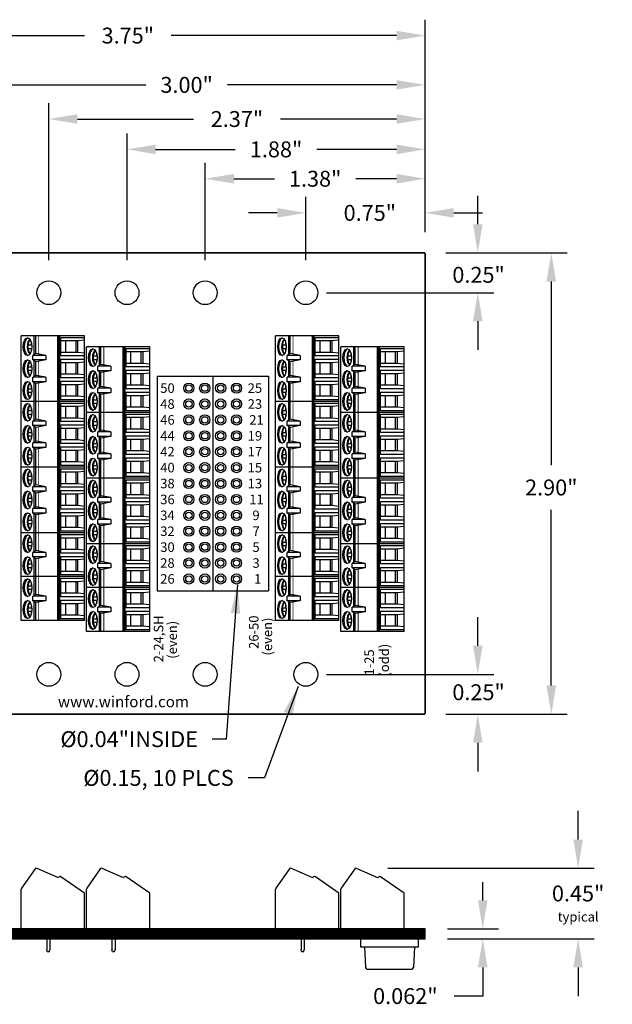
# Model space of a CAD drawing. Extents: x -4.54 to 2.64, y 59.73 to 65.92.
# Drawn here: x -1.09 to 2.64, y 59.73 to 65.92 of the extents above; entities that cross this region are included whole.
import ezdxf

# ---------------------------------------------------------------- set-up
doc = ezdxf.new("R2010")
doc.units = 0
doc.header["$MEASUREMENT"] = 0
doc.layers.get('0').update_dxf_attribs({"linetype": 'CONTINUOUS'})
doc.layers.get('DEFPOINTS').update_dxf_attribs({"linetype": 'CONTINUOUS'})
doc.layers.add('TOPOVERLAY', color=7, linetype='CONTINUOUS')
doc.dimstyles.new('NORMAL$0', dxfattribs={"dimscale": 0, "dimtxt": 0.1, "dimasz": 0.18, "dimexe": 0.1, "dimexo": 0.13, "dimgap": 0.09, "dimtad": 0, "dimtih": 1, "dimtoh": 1, "dimzin": 0, "dimtxsty": 'STANDARD', "dimcen": 0.09, "dimazin": 3, "dimtfac": 1, "dimtdec": 4, "dimtofl": 0, "dimtmove": 0, "dimatfit": 3, "dimtolj": 1, "dimtzin": 0})
doc.dimstyles.new('WINFORD', dxfattribs={"dimtxt": 0.1, "dimasz": 0.18, "dimexe": 0.1, "dimexo": 0.13, "dimgap": 0.09, "dimtad": 0, "dimtih": 1, "dimtoh": 1, "dimzin": 0, "dimtxsty": 'STANDARD', "dimcen": 0.09, "dimazin": 3, "dimtfac": 1, "dimtdec": 4, "dimtofl": 0, "dimtmove": 0, "dimatfit": 3, "dimtolj": 1, "dimtzin": 0})

# ---------------------------------------------------------------- blocks, each defined once
blk = doc.blocks.new('*D18')
at = {"color": 0}
for p, q in [((1.5917, 64.4547), (2.3553, 64.4547)), ((2.2553, 64.2747), (2.2553, 63.1199)), ((2.2553, 61.7347), (2.2553, 62.8399)), ((1.5917, 61.5547), (2.3553, 61.5547))]:
    blk.add_line(p, q, dxfattribs=at)
for points in [[(2.2853, 64.2747), (2.2253, 64.2747), (2.2553, 64.4547)], [(2.2253, 61.7347), (2.2853, 61.7347), (2.2553, 61.5547)]]:
    blk.add_solid(points, dxfattribs=at)
at = {"layer": 'DEFPOINTS', "color": 0}
for p in [(1.4617, 64.4547), (1.4617, 61.5547), (2.2553, 61.5547)]:
    blk.add_point(p, dxfattribs=at)
at = {"color": 0, "insert": (2.2553, 62.9799), "char_height": 0.1, "attachment_point": 5}
blk.add_mtext('\\A1;2.90"', dxfattribs=at)
blk = doc.blocks.new('*D19')
at = {"color": 0}
for p, q in [((-2.2883, 64.5847), (-2.2883, 65.9216)), ((1.4617, 64.5847), (1.4617, 65.9216)), ((-2.1083, 65.8216), (-0.6816, 65.8216)), ((1.2817, 65.8216), (-0.1349, 65.8216))]:
    blk.add_line(p, q, dxfattribs=at)
for points in [[(-2.1083, 65.8516), (-2.1083, 65.7916), (-2.2883, 65.8216)], [(1.2817, 65.7916), (1.2817, 65.8516), (1.4617, 65.8216)]]:
    blk.add_solid(points, dxfattribs=at)
at = {"layer": 'DEFPOINTS', "color": 0}
for p in [(1.4617, 65.8216), (-2.2883, 64.4547), (1.4617, 64.4547)]:
    blk.add_point(p, dxfattribs=at)
at = {"color": 0, "insert": (-0.4083, 65.8216), "char_height": 0.1, "attachment_point": 5}
blk.add_mtext('\\A1;3.75"', dxfattribs=at)
blk = doc.blocks.new('*D20')
at = {"color": 0}
for p, q in [((2.4241, 60.7654), (2.4241, 60.9454)), ((1.227, 60.5854), (2.5241, 60.5854)), ((1.6617, 60.1414), (2.5241, 60.1414)), ((2.4241, 59.9614), (2.4241, 59.7814))]:
    blk.add_line(p, q, dxfattribs=at)
for points in [[(2.3941, 60.7654), (2.4541, 60.7654), (2.4241, 60.5854)], [(2.4541, 59.9614), (2.3941, 59.9614), (2.4241, 60.1414)]]:
    blk.add_solid(points, dxfattribs=at)
at = {"layer": 'DEFPOINTS', "color": 0}
for p in [(1.027, 60.5854), (1.4617, 60.1414), (2.4241, 60.1414)]:
    blk.add_point(p, dxfattribs=at)
at = {"color": 0, "insert": (2.4241, 60.3634), "char_height": 0.1, "attachment_point": 5}
blk.add_mtext('\\A1;0.45"\\P\\H0.06;typical', dxfattribs=at)
blk = doc.blocks.new('SCREW_STA-SIDE-MOD')
for p, q in [((0.0871, 0.3777), (0.0018, 0.256)), ((0.2335, 0.3225), (0.0993, 0.3812)), ((0.2358, 0.3257), (0.2335, 0.3225)), ((0.398, 0.2244), (0.2497, 0.3282)), ((0, 0), (0, 0.2502)), ((0.398, 0), (0.398, 0.2244)), ((0, 0), (0.398, 0))]:
    blk.add_line(p, q)
for centre, start, end in [((0.0953, 0.372), 66.38139, 145), ((0.244, 0.32), 55, 145), ((0.01, 0.2502), 145, 180)]:
    blk.add_arc(centre, 0.01, start, end)
blk = doc.blocks.new('SCREW_STA-SIDE')
for p, q in [((0.0871, 0.3777), (0.0018, 0.256)), ((0.2335, 0.3225), (0.0993, 0.3812)), ((0.2358, 0.3257), (0.2335, 0.3225)), ((0.398, 0.2244), (0.2497, 0.3282)), ((0, 0), (0, 0.2502)), ((0.398, 0), (0.398, 0.2244)), ((0, 0), (0.398, 0)), ((0.1602, 0), (0.1602, -0.131)), ((0.1798, 0), (0.1798, -0.131)), ((0.1629, -0.142), (0.1602, -0.131)), ((0.1629, -0.142), (0.177, -0.142)), ((0.177, -0.142), (0.1798, -0.131))]:
    blk.add_line(p, q)
for centre, start, end in [((0.0953, 0.372), 66.38139, 145), ((0.244, 0.32), 55, 145), ((0.01, 0.2502), 145, 180)]:
    blk.add_arc(centre, 0.01, start, end)
blk = doc.blocks.new('*D51')
at = {"color": 0}
for p, q in [((0.7117, 64.4097), (0.7117, 64.8067)), ((1.4617, 64.5847), (1.4617, 64.8067)), ((0.5317, 64.7067), (0.3517, 64.7067)), ((1.6417, 64.7067), (1.8217, 64.7067))]:
    blk.add_line(p, q, dxfattribs=at)
for points in [[(0.5317, 64.6767), (0.5317, 64.7367), (0.7117, 64.7067)], [(1.6417, 64.7367), (1.6417, 64.6767), (1.4617, 64.7067)]]:
    blk.add_solid(points, dxfattribs=at)
at = {"layer": 'DEFPOINTS', "color": 0}
for p in [(0.7117, 64.7067), (1.4617, 64.4547), (0.7117, 64.2797)]:
    blk.add_point(p, dxfattribs=at)
at = {"color": 0, "insert": (1.1139, 64.7067), "char_height": 0.1, "attachment_point": 5}
blk.add_mtext('\\A1;0.75"', dxfattribs=at)
blk = doc.blocks.new('*D52')
at = {"color": 0}
for p, q in [((0.0787, 64.4097), (0.0787, 65.0213)), ((1.4617, 64.5847), (1.4617, 65.0213)), ((0.2587, 64.9213), (0.5136, 64.9213)), ((1.2817, 64.9213), (1.0269, 64.9213))]:
    blk.add_line(p, q, dxfattribs=at)
for points in [[(0.2587, 64.9513), (0.2587, 64.8913), (0.0787, 64.9213)], [(1.2817, 64.8913), (1.2817, 64.9513), (1.4617, 64.9213)]]:
    blk.add_solid(points, dxfattribs=at)
at = {"layer": 'DEFPOINTS', "color": 0}
for p in [(0.0787, 64.9213), (1.4617, 64.4547), (0.0787, 64.2797)]:
    blk.add_point(p, dxfattribs=at)
at = {"color": 0, "insert": (0.7702, 64.9213), "char_height": 0.1, "attachment_point": 5}
blk.add_mtext('\\A1;1.38"', dxfattribs=at)
blk = doc.blocks.new('*D53')
at = {"color": 0}
for p, q in [((-0.4133, 64.4097), (-0.4133, 65.2061)), ((1.4617, 64.5847), (1.4617, 65.2061)), ((-0.2333, 65.1061), (0.2676, 65.1061)), ((1.2817, 65.1061), (0.7809, 65.1061))]:
    blk.add_line(p, q, dxfattribs=at)
for points in [[(-0.2333, 65.1361), (-0.2333, 65.0761), (-0.4133, 65.1061)], [(1.2817, 65.0761), (1.2817, 65.1361), (1.4617, 65.1061)]]:
    blk.add_solid(points, dxfattribs=at)
at = {"layer": 'DEFPOINTS', "color": 0}
for p in [(-0.4133, 65.1061), (1.4617, 64.4547), (-0.4133, 64.2797)]:
    blk.add_point(p, dxfattribs=at)
at = {"color": 0, "insert": (0.5242, 65.1061), "char_height": 0.1, "attachment_point": 5}
blk.add_mtext('\\A1;1.88"', dxfattribs=at)
blk = doc.blocks.new('*D54')
at = {"color": 0}
for p, q in [((-0.9053, 64.4097), (-0.9053, 65.3969)), ((1.4617, 64.5847), (1.4617, 65.3969)), ((-0.7253, 65.2969), (0.0049, 65.2969)), ((1.2817, 65.2969), (0.5516, 65.2969))]:
    blk.add_line(p, q, dxfattribs=at)
for points in [[(-0.7253, 65.3269), (-0.7253, 65.2669), (-0.9053, 65.2969)], [(1.2817, 65.2669), (1.2817, 65.3269), (1.4617, 65.2969)]]:
    blk.add_solid(points, dxfattribs=at)
at = {"layer": 'DEFPOINTS', "color": 0}
for p in [(-0.9053, 65.2969), (1.4617, 64.4547), (-0.9053, 64.2797)]:
    blk.add_point(p, dxfattribs=at)
at = {"color": 0, "insert": (0.2782, 65.2969), "char_height": 0.1, "attachment_point": 5}
blk.add_mtext('\\A1;2.37"', dxfattribs=at)
blk = doc.blocks.new('*D55')
at = {"color": 0}
for p, q in [((-1.5383, 64.4097), (-1.5383, 65.6116)), ((1.4617, 64.5847), (1.4617, 65.6116)), ((-1.3583, 65.5116), (-0.2949, 65.5116)), ((1.2817, 65.5116), (0.2184, 65.5116))]:
    blk.add_line(p, q, dxfattribs=at)
for points in [[(-1.3583, 65.5416), (-1.3583, 65.4816), (-1.5383, 65.5116)], [(1.2817, 65.4816), (1.2817, 65.5416), (1.4617, 65.5116)]]:
    blk.add_solid(points, dxfattribs=at)
at = {"layer": 'DEFPOINTS', "color": 0}
for p in [(-1.5383, 65.5116), (1.4617, 64.4547), (-1.5383, 64.2797)]:
    blk.add_point(p, dxfattribs=at)
at = {"color": 0, "insert": (-0.0383, 65.5116), "char_height": 0.1, "attachment_point": 5}
blk.add_mtext('\\A1;3.00"', dxfattribs=at)
blk = doc.blocks.new('STA13-TOP')
for p, q in [((5.9865, 5.1457), (5.5735, 5.1457)), ((5.5735, 5.1457), (5.5735, 4.7477)), ((5.5836, 4.9968), (5.5836, 5.1457)), ((5.6018, 5.1457), (5.6061, 5.1015)), ((5.6823, 5.1457), (5.6779, 5.1015)), ((5.7005, 5.1457), (5.7005, 4.9968)), ((5.7214, 4.9968), (5.7214, 5.1457)), ((5.7395, 5.1457), (5.7439, 5.1015)), ((5.8201, 5.1457), (5.8157, 5.1015)), ((5.8383, 5.1457), (5.8383, 4.9968)), ((5.8592, 4.9968), (5.8592, 5.1457)), ((5.8773, 5.1457), (5.8817, 5.1015)), ((5.9579, 5.1457), (5.9535, 5.1015)), ((5.9761, 5.1457), (5.9761, 4.9968)), ((6.3995, 5.1457), (5.9865, 5.1457)), ((5.9865, 5.1457), (5.9865, 4.7477)), ((5.9966, 4.9968), (5.9966, 5.1457)), ((6.0148, 5.1457), (6.0191, 5.1015)), ((6.0953, 5.1457), (6.0909, 5.1015)), ((6.1135, 5.1457), (6.1135, 4.9968)), ((6.1344, 4.9968), (6.1344, 5.1457)), ((6.1525, 5.1457), (6.1569, 5.1015)), ((6.2331, 5.1457), (6.2287, 5.1015)), ((6.2513, 5.1457), (6.2513, 4.9968)), ((6.2722, 4.9968), (6.2722, 5.1457)), ((6.2903, 5.1457), (6.2947, 5.1015)), ((6.3709, 5.1457), (6.3665, 5.1015)), ((6.3891, 5.1457), (6.3891, 4.9968)), ((6.8125, 5.1457), (6.3995, 5.1457)), ((6.3995, 5.1457), (6.3995, 4.7477)), ((6.4096, 4.9968), (6.4096, 5.1457)), ((6.4278, 5.1457), (6.4321, 5.1015)), ((6.5083, 5.1457), (6.5039, 5.1015)), ((6.5265, 5.1457), (6.5265, 4.9968)), ((6.5474, 4.9968), (6.5474, 5.1457)), ((6.5655, 5.1457), (6.5699, 5.1015)), ((6.6461, 5.1457), (6.6417, 5.1015)), ((6.6643, 5.1457), (6.6643, 4.9968)), ((6.6852, 4.9968), (6.6852, 5.1457)), ((6.7033, 5.1457), (6.7077, 5.1015)), ((6.7839, 5.1457), (6.7795, 5.1015)), ((6.8021, 5.1457), (6.8021, 4.9968)), ((6.8125, 5.1457), (6.8125, 4.7477)), ((7.0881, 5.1457), (6.8125, 5.1457)), ((6.823, 4.9968), (6.823, 5.1457)), ((6.8411, 5.1457), (6.8455, 5.1015)), ((6.9217, 5.1457), (6.9173, 5.1015)), ((6.9398, 5.1457), (6.9398, 4.9968)), ((6.9608, 4.9968), (6.9608, 5.1457)), ((6.9789, 5.1457), (6.9833, 5.1015)), ((7.0595, 5.1457), (7.0551, 5.1015)), ((7.0776, 5.1457), (7.0776, 4.9968)), ((7.3637, 5.1457), (7.0881, 5.1457)), ((7.0881, 5.1457), (7.0881, 4.7477)), ((7.0985, 4.9968), (7.0985, 5.1457)), ((7.1167, 5.1457), (7.1211, 5.1015)), ((7.1973, 5.1457), (7.1929, 5.1015)), ((7.2154, 5.1457), (7.2154, 4.9968)), ((7.2363, 4.9968), (7.2363, 5.1457)), ((7.2545, 5.1457), (7.2589, 5.1015)), ((7.3351, 5.1457), (7.3307, 5.1015)), ((7.3532, 5.1457), (7.3532, 4.9968)), ((7.3637, 5.1457), (7.3637, 4.7477)), ((5.6061, 5.1015), (5.6061, 4.9968)), ((5.6061, 5.1015), (5.6779, 5.1015)), ((5.6061, 5.0902), (5.6779, 5.0902)), ((5.6779, 5.1015), (5.6779, 4.9968)), ((5.7439, 5.1015), (5.7439, 4.9968)), ((5.7439, 5.1015), (5.8157, 5.1015)), ((5.7439, 5.0902), (5.8157, 5.0902)), ((5.8157, 5.1015), (5.8157, 4.9968)), ((5.8817, 5.1015), (5.8817, 4.9968)), ((5.8817, 5.1015), (5.9535, 5.1015)), ((5.8817, 5.0902), (5.9535, 5.0902)), ((5.9535, 5.1015), (5.9535, 4.9968)), ((6.0191, 5.1015), (6.0191, 4.9968)), ((6.0191, 5.1015), (6.0909, 5.1015)), ((6.0191, 5.0902), (6.0909, 5.0902)), ((6.0909, 5.1015), (6.0909, 4.9968)), ((6.1569, 5.1015), (6.1569, 4.9968)), ((6.1569, 5.1015), (6.2287, 5.1015)), ((6.1569, 5.0902), (6.2287, 5.0902)), ((6.2287, 5.1015), (6.2287, 4.9968)), ((6.2947, 5.1015), (6.2947, 4.9968)), ((6.2947, 5.1015), (6.3665, 5.1015)), ((6.2947, 5.0902), (6.3665, 5.0902)), ((6.3665, 5.1015), (6.3665, 4.9968)), ((6.4321, 5.1015), (6.4321, 4.9968)), ((6.4321, 5.1015), (6.5039, 5.1015)), ((6.4321, 5.0902), (6.5039, 5.0902)), ((6.5039, 5.1015), (6.5039, 4.9968)), ((6.5699, 5.1015), (6.5699, 4.9968)), ((6.5699, 5.1015), (6.6417, 5.1015)), ((6.5699, 5.0902), (6.6417, 5.0902)), ((6.6417, 5.1015), (6.6417, 4.9968)), ((6.7077, 5.1015), (6.7077, 4.9968)), ((6.7077, 5.1015), (6.7795, 5.1015)), ((6.7077, 5.0902), (6.7795, 5.0902)), ((6.7795, 5.1015), (6.7795, 4.9968)), ((6.8455, 5.1015), (6.8455, 4.9968)), ((6.8455, 5.1015), (6.9173, 5.1015)), ((6.8455, 5.0902), (6.9173, 5.0902)), ((6.9173, 5.1015), (6.9173, 4.9968)), ((6.9833, 5.1015), (6.9833, 4.9968)), ((6.9833, 5.1015), (7.0551, 5.1015)), ((6.9833, 5.0902), (7.0551, 5.0902)), ((7.0551, 5.1015), (7.0551, 4.9968)), ((7.1211, 5.1015), (7.1211, 4.9968)), ((7.1211, 5.1015), (7.1929, 5.1015)), ((7.1211, 5.0902), (7.1929, 5.0902)), ((7.1929, 5.1015), (7.1929, 4.9968)), ((7.2589, 5.1015), (7.2589, 4.9968)), ((7.2589, 5.1015), (7.3307, 5.1015)), ((7.2589, 5.0902), (7.3307, 5.0902)), ((7.3307, 5.1015), (7.3307, 4.9968)), ((5.6061, 5.0254), (5.6779, 5.0254)), ((5.7439, 5.0254), (5.8157, 5.0254)), ((5.8817, 5.0254), (5.9535, 5.0254)), ((6.0191, 5.0254), (6.0909, 5.0254)), ((6.1569, 5.0254), (6.2287, 5.0254)), ((6.2947, 5.0254), (6.3665, 5.0254)), ((6.4321, 5.0254), (6.5039, 5.0254)), ((6.5699, 5.0254), (6.6417, 5.0254)), ((6.7077, 5.0254), (6.7795, 5.0254)), ((6.8455, 5.0254), (6.9173, 5.0254)), ((6.9833, 5.0254), (7.0551, 5.0254)), ((7.1211, 5.0254), (7.1929, 5.0254)), ((7.2589, 5.0254), (7.3307, 5.0254)), ((5.9865, 4.9907), (5.5735, 4.9907)), ((5.9865, 4.9821), (5.5735, 4.9821)), ((5.9865, 4.9786), (5.5735, 4.9786)), ((5.7005, 4.9968), (5.5836, 4.9968)), ((5.8383, 4.9968), (5.7214, 4.9968)), ((5.9761, 4.9968), (5.8592, 4.9968)), ((6.3995, 4.9907), (5.9865, 4.9907)), ((6.3995, 4.9821), (5.9865, 4.9821)), ((6.3995, 4.9786), (5.9865, 4.9786)), ((6.1135, 4.9968), (5.9966, 4.9968)), ((6.2513, 4.9968), (6.1344, 4.9968)), ((6.3891, 4.9968), (6.2722, 4.9968)), ((6.8125, 4.9907), (6.3995, 4.9907)), ((6.8125, 4.9821), (6.3995, 4.9821)), ((6.8125, 4.9786), (6.3995, 4.9786)), ((6.5265, 4.9968), (6.4096, 4.9968)), ((6.6643, 4.9968), (6.5474, 4.9968)), ((6.8021, 4.9968), (6.6852, 4.9968)), ((7.0881, 4.9907), (6.8125, 4.9907)), ((7.0881, 4.9821), (6.8125, 4.9821)), ((7.0881, 4.9786), (6.8125, 4.9786)), ((6.9398, 4.9968), (6.823, 4.9968)), ((7.0776, 4.9968), (6.9608, 4.9968)), ((7.3637, 4.9907), (7.0881, 4.9907)), ((7.3637, 4.9821), (7.0881, 4.9821)), ((7.3637, 4.9786), (7.0881, 4.9786)), ((7.2154, 4.9968), (7.0985, 4.9968)), ((7.3532, 4.9968), (7.2363, 4.9968)), ((5.6966, 4.9016), (5.6854, 4.8385)), ((5.6966, 4.9016), (5.7252, 4.9016)), ((5.6966, 4.9016), (5.6966, 4.8194)), ((5.7252, 4.9016), (5.7365, 4.8385)), ((5.7252, 4.9016), (5.7252, 4.8194)), ((5.8344, 4.9016), (5.8232, 4.8385)), ((5.8344, 4.9016), (5.863, 4.9016)), ((5.8344, 4.9016), (5.8344, 4.8194)), ((5.863, 4.9016), (5.8743, 4.8385)), ((5.863, 4.9016), (5.863, 4.8194)), ((6.1096, 4.9016), (6.0984, 4.8385)), ((6.1096, 4.9016), (6.1382, 4.9016)), ((6.1096, 4.9016), (6.1096, 4.8194)), ((6.1382, 4.9016), (6.1495, 4.8385)), ((6.1382, 4.9016), (6.1382, 4.8194)), ((6.2474, 4.9016), (6.2362, 4.8385)), ((6.2474, 4.9016), (6.276, 4.9016)), ((6.2474, 4.9016), (6.2474, 4.8194)), ((6.276, 4.9016), (6.2873, 4.8385)), ((6.276, 4.9016), (6.276, 4.8194)), ((6.5226, 4.9016), (6.5114, 4.8385)), ((6.5226, 4.9016), (6.5512, 4.9016)), ((6.5226, 4.9016), (6.5226, 4.8194)), ((6.5512, 4.9016), (6.5625, 4.8385)), ((6.5512, 4.9016), (6.5512, 4.8194)), ((6.6604, 4.9016), (6.6492, 4.8385)), ((6.6604, 4.9016), (6.689, 4.9016)), ((6.6604, 4.9016), (6.6604, 4.8194)), ((6.689, 4.9016), (6.7003, 4.8385)), ((6.689, 4.9016), (6.689, 4.8194)), ((6.936, 4.9016), (6.9248, 4.8385)), ((6.936, 4.9016), (6.9646, 4.9016)), ((6.936, 4.9016), (6.936, 4.8194)), ((6.9646, 4.9016), (6.9758, 4.8385)), ((6.9646, 4.9016), (6.9646, 4.8194)), ((7.2116, 4.9016), (7.2003, 4.8385)), ((7.2116, 4.9016), (7.2402, 4.9016)), ((7.2116, 4.9016), (7.2116, 4.8194)), ((7.2402, 4.9016), (7.2514, 4.8385)), ((7.2402, 4.9016), (7.2402, 4.8194)), ((5.6854, 4.8385), (5.5735, 4.8385)), ((5.6905, 4.8298), (5.5735, 4.8298)), ((5.6854, 4.8385), (5.6966, 4.8194)), ((5.7365, 4.8385), (5.7252, 4.8194)), ((5.8283, 4.8298), (5.7313, 4.8298)), ((5.8232, 4.8385), (5.7365, 4.8385)), ((5.8232, 4.8385), (5.8344, 4.8194)), ((5.8743, 4.8385), (5.863, 4.8194)), ((5.9865, 4.8298), (5.8691, 4.8298)), ((5.9865, 4.8385), (5.8743, 4.8385)), ((6.0984, 4.8385), (5.9865, 4.8385)), ((6.1035, 4.8298), (5.9865, 4.8298)), ((6.0984, 4.8385), (6.1096, 4.8194)), ((6.1495, 4.8385), (6.1382, 4.8194)), ((6.2413, 4.8298), (6.1443, 4.8298)), ((6.2362, 4.8385), (6.1495, 4.8385)), ((6.2362, 4.8385), (6.2474, 4.8194)), ((6.2873, 4.8385), (6.276, 4.8194)), ((6.3995, 4.8298), (6.2821, 4.8298)), ((6.3995, 4.8385), (6.2873, 4.8385)), ((6.5114, 4.8385), (6.3995, 4.8385)), ((6.5165, 4.8298), (6.3995, 4.8298)), ((6.5114, 4.8385), (6.5226, 4.8194)), ((6.5625, 4.8385), (6.5512, 4.8194)), ((6.6543, 4.8298), (6.5573, 4.8298)), ((6.6492, 4.8385), (6.5625, 4.8385)), ((6.6492, 4.8385), (6.6604, 4.8194)), ((6.7003, 4.8385), (6.689, 4.8194)), ((6.8125, 4.8298), (6.6951, 4.8298)), ((6.8125, 4.8385), (6.7003, 4.8385)), ((6.9248, 4.8385), (6.8125, 4.8385)), ((6.9299, 4.8298), (6.8125, 4.8298)), ((6.9248, 4.8385), (6.936, 4.8194)), ((6.9758, 4.8385), (6.9646, 4.8194)), ((7.0881, 4.8298), (6.9707, 4.8298)), ((7.0881, 4.8385), (6.9758, 4.8385)), ((7.2003, 4.8385), (7.0881, 4.8385)), ((7.2055, 4.8298), (7.0881, 4.8298)), ((7.2003, 4.8385), (7.2116, 4.8194)), ((7.2514, 4.8385), (7.2402, 4.8194)), ((7.3637, 4.8298), (7.2463, 4.8298)), ((7.3637, 4.8385), (7.2514, 4.8385)), ((5.6111, 4.8099), (5.6312, 4.8099)), ((5.6312, 4.7903), (5.6312, 4.8139)), ((5.6528, 4.7903), (5.6528, 4.8139)), ((5.6528, 4.8099), (5.6729, 4.8099)), ((5.7252, 4.8194), (5.6966, 4.8194)), ((5.7489, 4.8099), (5.769, 4.8099)), ((5.769, 4.7903), (5.769, 4.8139)), ((5.7906, 4.7903), (5.7906, 4.8139)), ((5.7906, 4.8099), (5.8107, 4.8099)), ((5.863, 4.8194), (5.8344, 4.8194)), ((5.8867, 4.8099), (5.9068, 4.8099)), ((5.9068, 4.7903), (5.9068, 4.8139)), ((5.9284, 4.7903), (5.9284, 4.8139)), ((5.9284, 4.8099), (5.9485, 4.8099)), ((6.0241, 4.8099), (6.0442, 4.8099)), ((6.0442, 4.7903), (6.0442, 4.8139)), ((6.0658, 4.7903), (6.0658, 4.8139)), ((6.0658, 4.8099), (6.0859, 4.8099)), ((6.1382, 4.8194), (6.1096, 4.8194)), ((6.1619, 4.8099), (6.182, 4.8099)), ((6.182, 4.7903), (6.182, 4.8139)), ((6.2036, 4.7903), (6.2036, 4.8139)), ((6.2036, 4.8099), (6.2237, 4.8099)), ((6.276, 4.8194), (6.2474, 4.8194)), ((6.2997, 4.8099), (6.3198, 4.8099)), ((6.3198, 4.7903), (6.3198, 4.8139)), ((6.3414, 4.7903), (6.3414, 4.8139)), ((6.3414, 4.8099), (6.3615, 4.8099)), ((6.4371, 4.8099), (6.4572, 4.8099)), ((6.4572, 4.7903), (6.4572, 4.8139)), ((6.4788, 4.7903), (6.4788, 4.8139)), ((6.4788, 4.8099), (6.4989, 4.8099)), ((6.5512, 4.8194), (6.5226, 4.8194)), ((6.5749, 4.8099), (6.595, 4.8099)), ((6.595, 4.7903), (6.595, 4.8139)), ((6.6166, 4.7903), (6.6166, 4.8139)), ((6.6166, 4.8099), (6.6367, 4.8099)), ((6.689, 4.8194), (6.6604, 4.8194)), ((6.7127, 4.8099), (6.7328, 4.8099)), ((6.7328, 4.7903), (6.7328, 4.8139)), ((6.7544, 4.7903), (6.7544, 4.8139)), ((6.7544, 4.8099), (6.7745, 4.8099)), ((6.8505, 4.8099), (6.8706, 4.8099)), ((6.8706, 4.7903), (6.8706, 4.8139)), ((6.8922, 4.7903), (6.8922, 4.8139)), ((6.8922, 4.8099), (6.9123, 4.8099)), ((6.9646, 4.8194), (6.936, 4.8194)), ((6.9883, 4.8099), (7.0084, 4.8099)), ((7.0084, 4.7903), (7.0084, 4.8139)), ((7.03, 4.7903), (7.03, 4.8139)), ((7.03, 4.8099), (7.0501, 4.8099)), ((7.1261, 4.8099), (7.1462, 4.8099)), ((7.1462, 4.7903), (7.1462, 4.8139)), ((7.1678, 4.7903), (7.1678, 4.8139)), ((7.1678, 4.8099), (7.1879, 4.8099)), ((7.2402, 4.8194), (7.2116, 4.8194)), ((7.2639, 4.8099), (7.284, 4.8099)), ((7.284, 4.7903), (7.284, 4.8139)), ((7.3056, 4.7903), (7.3056, 4.8139)), ((7.3056, 4.8099), (7.3257, 4.8099)), ((5.9865, 4.7477), (5.5735, 4.7477)), ((6.3995, 4.7477), (5.9865, 4.7477)), ((6.8125, 4.7477), (6.3995, 4.7477)), ((7.0881, 4.7477), (6.8125, 4.7477)), ((7.3637, 4.7477), (7.0881, 4.7477))]:
    blk.add_line(p, q)
at = {"const_width": 0.005}
for points in [[(5.6886, 4.8566), (5.5735, 4.8566)], [(5.8264, 4.8566), (5.7332, 4.8566)], [(5.9865, 4.8566), (5.871, 4.8566)], [(6.1016, 4.8566), (5.9865, 4.8566)], [(6.2394, 4.8566), (6.1462, 4.8566)], [(6.3995, 4.8566), (6.284, 4.8566)], [(6.5146, 4.8566), (6.3995, 4.8566)], [(6.6524, 4.8566), (6.5592, 4.8566)], [(6.8125, 4.8566), (6.697, 4.8566)], [(6.928, 4.8566), (6.8125, 4.8566)], [(7.0881, 4.8566), (6.9726, 4.8566)], [(7.2036, 4.8566), (7.0881, 4.8566)], [(7.3637, 4.8566), (7.2482, 4.8566)]]:
    blk.add_lwpolyline(points, dxfattribs=at)
for centre in [(5.642, 4.7874), (5.7798, 4.7874), (5.9176, 4.7874), (6.055, 4.7874), (6.1928, 4.7874), (6.3306, 4.7874), (6.468, 4.7874), (6.6058, 4.7874), (6.7436, 4.7874), (6.8814, 4.7874), (7.0192, 4.7874), (7.157, 4.7874), (7.2948, 4.7874)]:
    blk.add_ellipse(centre, major_axis=(0.0559, 0), ratio=0.482837)
for centre, major_axis, ratio, start_param, end_param in [((5.642, 4.7934), (0.0559, 0), 0.482837, 3.252934, 6.171844), ((5.642, 4.8099), (0.0491, 0), 0.503416, 3.456986, 5.967792), ((5.642, 4.8144), (0.0491, 0), 0.503416, 3.584273, 5.840505), ((5.7798, 4.7934), (0.0559, 0), 0.482837, 3.252934, 6.171844), ((5.7798, 4.8099), (0.0491, 0), 0.503416, 3.456986, 5.967792), ((5.7798, 4.8144), (0.0491, 0), 0.503416, 3.584273, 5.840505), ((5.9176, 4.7934), (0.0559, 0), 0.482837, 3.252934, 6.171844), ((5.9176, 4.8099), (0.0491, 0), 0.503416, 3.456986, 5.967792), ((5.9176, 4.8144), (0.0491, 0), 0.503416, 3.584273, 5.840505), ((6.055, 4.7934), (0.0559, 0), 0.482837, 3.252934, 6.171844), ((6.055, 4.8099), (0.0491, 0), 0.503416, 3.456986, 5.967792), ((6.055, 4.8144), (0.0491, 0), 0.503416, 3.584273, 5.840505), ((6.1928, 4.7934), (0.0559, 0), 0.482837, 3.252934, 6.171844), ((6.1928, 4.8099), (0.0491, 0), 0.503416, 3.456986, 5.967792), ((6.1928, 4.8144), (0.0491, 0), 0.503416, 3.584273, 5.840505), ((6.3306, 4.7934), (0.0559, 0), 0.482837, 3.252934, 6.171844), ((6.3306, 4.8099), (0.0491, 0), 0.503416, 3.456986, 5.967792), ((6.3306, 4.8144), (0.0491, 0), 0.503416, 3.584273, 5.840505), ((6.468, 4.7934), (0.0559, 0), 0.482837, 3.252934, 6.171844), ((6.468, 4.8099), (0.0491, 0), 0.503416, 3.456986, 5.967792), ((6.468, 4.8144), (0.0491, 0), 0.503416, 3.584273, 5.840505), ((6.6058, 4.7934), (0.0559, 0), 0.482837, 3.252934, 6.171844), ((6.6058, 4.8099), (0.0491, 0), 0.503416, 3.456986, 5.967792), ((6.6058, 4.8144), (0.0491, 0), 0.503416, 3.584273, 5.840505), ((6.7436, 4.7934), (0.0559, 0), 0.482837, 3.252934, 6.171844), ((6.7436, 4.8099), (0.0491, 0), 0.503416, 3.456986, 5.967792), ((6.7436, 4.8144), (0.0491, 0), 0.503416, 3.584273, 5.840505), ((6.8814, 4.7934), (0.0559, 0), 0.482837, 3.252934, 6.171844), ((6.8814, 4.8099), (0.0491, 0), 0.503416, 3.456986, 5.967792), ((6.8814, 4.8144), (0.0491, 0), 0.503416, 3.584273, 5.840505), ((7.0192, 4.7934), (0.0559, 0), 0.482837, 3.252934, 6.171844), ((7.0192, 4.8099), (0.0491, 0), 0.503416, 3.456986, 5.967792), ((7.0192, 4.8144), (0.0491, 0), 0.503416, 3.584273, 5.840505), ((7.157, 4.7934), (0.0559, 0), 0.482837, 3.252934, 6.171844), ((7.157, 4.8099), (0.0491, 0), 0.503416, 3.456986, 5.967792), ((7.157, 4.8144), (0.0491, 0), 0.503416, 3.584273, 5.840505), ((7.2948, 4.7934), (0.0559, 0), 0.482837, 3.252934, 6.171844), ((7.2948, 4.8099), (0.0491, 0), 0.503416, 3.456986, 5.967792), ((7.2948, 4.8144), (0.0491, 0), 0.503416, 3.584273, 5.840505)]:
    blk.add_ellipse(centre, major_axis=major_axis, ratio=ratio, start_param=start_param, end_param=end_param)
blk = doc.blocks.new('RUBBER_FOOT_ROUND_SMALL_SI')
for p, q in [((-3.2752, -0.4542), (-3.6402, -0.4542)), ((-3.6402, -0.4542), (-3.6402, -0.5042)), ((-3.2752, -0.5042), (-3.2752, -0.4542)), ((-3.6402, -0.5042), (-3.2752, -0.5042)), ((-3.6152, -0.5042), (-3.6082, -0.6348)), ((-3.3002, -0.5042), (-3.3072, -0.6348)), ((-3.5983, -0.6442), (-3.3172, -0.6442))]:
    blk.add_line(p, q)
for centre, start, end in [((-3.5983, -0.6342), 183.06649, 270), ((-3.3172, -0.6342), 270, 356.93351)]:
    blk.add_arc(centre, 0.01, start, end)

msp = doc.modelspace()

# ---------------------------------------------------------------- linework, layer by layer
at = {"color": 0, "linetype": 'BYBLOCK'}
for p, q in [((1.793, 64.6347), (1.793, 64.8147)), ((1.5917, 64.4547), (1.893, 64.4547)), ((0.8417, 64.2047), (1.893, 64.2047)), ((1.793, 64.0247), (1.793, 63.8447)), ((1.793, 61.9847), (1.793, 62.1647)), ((0.8417, 61.8047), (1.893, 61.8047)), ((1.793, 61.3747), (1.793, 61.1947))]:
    msp.add_line(p, q, dxfattribs=at)
for p, q in [((-0.2243, 63.6797), (0.4757, 63.6797)), ((-0.2243, 63.6797), (-0.2243, 62.3297)), ((0.1257, 63.6797), (0.1257, 62.3297)), ((0.4757, 63.6797), (0.4757, 62.3297)), ((-0.2243, 62.3297), (0.4757, 62.3297)), ((1.4617, 60.2034), (-2.2883, 60.2034)), ((1.4617, 60.1414), (1.4617, 60.2034)), ((-2.2883, 60.1414), (1.4617, 60.1414))]:
    msp.add_line(p, q)
at = {"linetype": 'BYBLOCK'}
for p, q in [((1.824, 60.3834), (1.824, 60.498)), ((1.6017, 60.2034), (1.924, 60.2034)), ((1.6017, 60.1414), (1.924, 60.1414)), ((1.824, 59.9614), (1.824, 59.7814)), ((1.824, 59.7814), (1.644, 59.7814))]:
    msp.add_line(p, q, dxfattribs=at)
for points, const_width in [([(-2.2883, 64.4547), (1.4617, 64.4547)], 0.01), ([(1.4617, 61.5547), (1.4617, 64.4547)], 0.01), ([(-2.2883, 61.5547), (1.4617, 61.5547)], 0.01), ([(1.4617, 60.1724), (-2.2883, 60.1724)], 0.062)]:
    msp.add_lwpolyline(points, dxfattribs=dict(const_width=const_width))
for centre, radius in [((-0.9053, 64.2047), 0.075), ((-0.4133, 64.2047), 0.075), ((0.0787, 64.2047), 0.075), ((0.7117, 64.2047), 0.075), ((-0.0243, 63.6047), 0.032), ((-0.0243, 63.6047), 0.02), ((0.0757, 63.6047), 0.032), ((0.0757, 63.6047), 0.02), ((0.1757, 63.6047), 0.032), ((0.1757, 63.6047), 0.02), ((0.2757, 63.6047), 0.032), ((0.2757, 63.6047), 0.02), ((-0.0243, 63.5047), 0.032), ((0.0757, 63.5047), 0.032), ((0.1757, 63.5047), 0.032), ((0.2757, 63.5047), 0.032), ((-0.0243, 63.5047), 0.02), ((0.0757, 63.5047), 0.02), ((0.1757, 63.5047), 0.02), ((0.2757, 63.5047), 0.02), ((-0.0243, 63.4047), 0.032), ((-0.0243, 63.4047), 0.02), ((0.0757, 63.4047), 0.032), ((0.0757, 63.4047), 0.02), ((0.1757, 63.4047), 0.032), ((0.1757, 63.4047), 0.02), ((0.2757, 63.4047), 0.032), ((0.2757, 63.4047), 0.02), ((-0.0243, 63.3047), 0.032), ((-0.0243, 63.3047), 0.02), ((0.0757, 63.3047), 0.032), ((0.0757, 63.3047), 0.02), ((0.1757, 63.3047), 0.032), ((0.1757, 63.3047), 0.02), ((0.2757, 63.3047), 0.032), ((0.2757, 63.3047), 0.02), ((-0.0243, 63.2047), 0.032), ((-0.0243, 63.2047), 0.02), ((0.0757, 63.2047), 0.032), ((0.0757, 63.2047), 0.02), ((0.1757, 63.2047), 0.032), ((0.1757, 63.2047), 0.02), ((0.2757, 63.2047), 0.032), ((0.2757, 63.2047), 0.02), ((-0.0243, 63.1047), 0.032), ((-0.0243, 63.1047), 0.02), ((0.0757, 63.1047), 0.032), ((0.0757, 63.1047), 0.02), ((0.1757, 63.1047), 0.032), ((0.1757, 63.1047), 0.02), ((0.2757, 63.1047), 0.032), ((0.2757, 63.1047), 0.02), ((-0.0243, 63.0047), 0.032), ((0.0757, 63.0047), 0.032), ((0.1757, 63.0047), 0.032), ((0.2757, 63.0047), 0.032), ((-0.0243, 63.0047), 0.02), ((0.0757, 63.0047), 0.02), ((0.1757, 63.0047), 0.02), ((0.2757, 63.0047), 0.02), ((-0.0243, 62.9047), 0.032), ((-0.0243, 62.9047), 0.02), ((0.0757, 62.9047), 0.032), ((0.0757, 62.9047), 0.02), ((0.1757, 62.9047), 0.032), ((0.1757, 62.9047), 0.02), ((0.2757, 62.9047), 0.032), ((0.2757, 62.9047), 0.02), ((-0.0243, 62.8047), 0.032), ((-0.0243, 62.8047), 0.02), ((0.0757, 62.8047), 0.032), ((0.0757, 62.8047), 0.02), ((0.1757, 62.8047), 0.032), ((0.1757, 62.8047), 0.02), ((0.2757, 62.8047), 0.032), ((0.2757, 62.8047), 0.02), ((-0.0243, 62.7047), 0.032), ((-0.0243, 62.7047), 0.02), ((0.0757, 62.7047), 0.032), ((0.0757, 62.7047), 0.02), ((0.1757, 62.7047), 0.032), ((0.1757, 62.7047), 0.02), ((0.2757, 62.7047), 0.032), ((0.2757, 62.7047), 0.02), ((-0.0243, 62.6047), 0.032), ((-0.0243, 62.6047), 0.02), ((0.0757, 62.6047), 0.032), ((0.0757, 62.6047), 0.02), ((0.1757, 62.6047), 0.032), ((0.1757, 62.6047), 0.02), ((0.2757, 62.6047), 0.032), ((0.2757, 62.6047), 0.02), ((-0.0243, 62.5047), 0.032), ((-0.0243, 62.5047), 0.02), ((0.0757, 62.5047), 0.032), ((0.0757, 62.5047), 0.02), ((0.1757, 62.5047), 0.032), ((0.1757, 62.5047), 0.02), ((0.2757, 62.5047), 0.032), ((0.2757, 62.5047), 0.02), ((-0.0243, 62.4047), 0.032), ((-0.0243, 62.4047), 0.02), ((0.0757, 62.4047), 0.032), ((0.0757, 62.4047), 0.02), ((0.1757, 62.4047), 0.032), ((0.1757, 62.4047), 0.02), ((0.2757, 62.4047), 0.032), ((0.2757, 62.4047), 0.02), ((-0.9053, 61.8047), 0.075), ((-0.4133, 61.8047), 0.075), ((0.0787, 61.8047), 0.075), ((0.7117, 61.8047), 0.075)]:
    msp.add_circle(centre, radius)
at = {"color": 0, "linetype": 'BYBLOCK'}
for points in [[(1.763, 64.6347), (1.823, 64.6347), (1.793, 64.4547)], [(1.763, 64.0247), (1.823, 64.0247), (1.793, 64.2047)], [(1.763, 61.9847), (1.823, 61.9847), (1.793, 61.8047)], [(1.763, 61.3747), (1.823, 61.3747), (1.793, 61.5547)]]:
    msp.add_solid(points, dxfattribs=at)
at = {"linetype": 'BYBLOCK'}
for points in [[(1.794, 60.3834), (1.854, 60.3834), (1.824, 60.2034)], [(1.794, 59.9614), (1.854, 59.9614), (1.824, 60.1414)]]:
    msp.add_solid(points, dxfattribs=at)

# ---------------------------------------------------------------- block references
at = {"rotation": 270}
for p in [(-5.826, 69.5073), (-4.226, 69.5073), (-5.416, 69.4384), (-3.816, 69.4384)]:
    msp.add_blockref('STA13-TOP', p, dxfattribs=at)
for name, p in [('SCREW_STA-SIDE', (-1.0783, 60.2034)), ('SCREW_STA-SIDE', (-0.6683, 60.2034)), ('SCREW_STA-SIDE', (0.5217, 60.2034)), ('SCREW_STA-SIDE-MOD', (0.9317, 60.2034)), ('RUBBER_FOOT_ROUND_SMALL_SI', (4.6953, 60.5957))]:
    msp.add_blockref(name, p)

# ---------------------------------------------------------------- texts
for s, p in [('2-24,SH', (-0.1849, 61.8799)), ('26-50', (0.4141, 61.9648)), ('(even)', (-0.0994, 61.9026)), ('(even)', (0.4995, 61.9232)), ('(odd)', (1.2345, 61.7905)), ('1-25', (1.1402, 61.7971))]:
    msp.add_text(s, height=0.06, rotation=90).set_placement(p)
at = {"color": 0, "linetype": 'BYBLOCK', "char_height": 0.1, "attachment_point": 5}
for insert in [(1.7978, 64.3171), (1.7978, 61.6922)]:
    msp.add_mtext('\\A1;0.25"', dxfattribs=dict(at, insert=insert))
at = {"char_height": 0.1, "attachment_point": 3}
for s, insert in [('{%%C0.04"INSIDE}', (0.0331, 61.447)), ('{Ø0.15, 10 PLCS}', (0.2578, 61.2033))]:
    msp.add_mtext(s, dxfattribs=dict(at, insert=insert))
at = {"linetype": 'BYBLOCK', "insert": (1.3373, 59.7814), "char_height": 0.1, "attachment_point": 5}
msp.add_mtext('\\A1;0.062"', dxfattribs=at)
at = {"layer": 'TOPOVERLAY'}
for s, height, p in [('50', 0.06, (-0.2043, 63.5747)), ('25', 0.06, (0.3457, 63.5747)), ('48', 0.06, (-0.2043, 63.4747)), ('23', 0.06, (0.3457, 63.4747)), ('46', 0.06, (-0.2043, 63.3747)), ('21', 0.06, (0.3557, 63.3747)), ('44', 0.06, (-0.2043, 63.2747)), ('19', 0.06, (0.3457, 63.2747)), ('42', 0.06, (-0.2043, 63.1747)), ('17', 0.06, (0.3457, 63.1747)), ('40', 0.06, (-0.2043, 63.0747)), ('15', 0.06, (0.3457, 63.0747)), ('38', 0.06, (-0.2043, 62.9747)), ('13', 0.06, (0.3457, 62.9747)), ('36', 0.06, (-0.2043, 62.8747)), ('11', 0.06, (0.3557, 62.8747)), ('34', 0.06, (-0.2043, 62.7747)), ('9', 0.06, (0.3757, 62.7747)), ('32', 0.06, (-0.2043, 62.6747)), ('7', 0.06, (0.3757, 62.6747)), ('30', 0.06, (-0.2043, 62.5747)), ('5', 0.06, (0.3757, 62.5747)), ('28', 0.06, (-0.2043, 62.4747)), ('3', 0.06, (0.3757, 62.4747)), ('26', 0.06, (-0.2043, 62.3747)), ('1', 0.06, (0.3857, 62.3747)), ('www.winford.com', 0.07, (-0.8477, 61.5977))]:
    msp.add_text(s, height=height, dxfattribs=at).set_placement(p)

# ---------------------------------------------------------------- dimensions: what is measured, and where the dimension line sits
for base, p1, p2, dimstyle, override, picture, middle in [((1.4617, 65.8216), (-2.2883, 64.4547), (1.4617, 64.4547), 'WINFORD', {"dimpost": '"'}, '*D19', (-0.4083, 65.8216)), ((0.7117, 64.7067), (1.4617, 64.4547), (0.7117, 64.2797), 'NORMAL$0', {"dimscale": 1, "dimexo": 0.13, "dimpost": '"'}, '*D51', (1.1139, 64.7067))]:
    dim = msp.add_linear_dim(base=base, p1=p1, p2=p2, dimstyle=dimstyle, override=override)
    dim.commit()
    dim.dimension.update_dxf_attribs({"geometry": picture, "text_midpoint": middle, "dimtype": 160})
for base, p1, p2, override, picture, middle in [((-1.5383, 65.5116), (1.4617, 64.4547), (-1.5383, 64.2797), {"dimscale": 1, "dimpost": '"'}, '*D55', (-0.0383, 65.5116)), ((-0.9053, 65.2969), (1.4617, 64.4547), (-0.9053, 64.2797), {"dimscale": 1, "dimpost": '"'}, '*D54', (0.2782, 65.2969)), ((-0.4132544567, 65.1061470266), (1.4617455433, 64.454653444), (-0.4132544567, 64.279653444), {"dimscale": 1, "dimpost": '"'}, '*D53', (0.5242455433, 65.1061470266)), ((0.0787, 64.9213), (1.4617, 64.4547), (0.0787, 64.2797), {"dimscale": 1, "dimexo": 0.13, "dimpost": '"'}, '*D52', (0.7702, 64.9213))]:
    dim = msp.add_linear_dim(base=base, p1=p1, p2=p2, dimstyle='NORMAL$0', override=override)
    dim.commit()
    dim.dimension.update_dxf_attribs({"geometry": picture, "text_midpoint": middle})
dim = msp.add_linear_dim(base=(2.2553, 61.5547), p1=(1.4617, 64.4547), p2=(1.4617, 61.5547), angle=90, dimstyle='WINFORD', override={"dimpost": '"'})
dim.commit()
dim.dimension.update_dxf_attribs({"geometry": '*D18', "text_midpoint": (2.2553, 62.9799), "dimtype": 160})
dim = msp.add_linear_dim(base=(2.4241, 60.1414), p1=(1.027, 60.5854), p2=(1.4617, 60.1414), angle=90, text='0.45"\\P\\H0.06;typical', dimstyle='NORMAL$0', override={"dimscale": 1, "dimexo": 0.2, "dimpost": '"'})
dim.commit()
dim.dimension.update_dxf_attribs({"geometry": '*D20', "text_midpoint": (2.4241, 60.3634), "dimtype": 160})

# ---------------------------------------------------------------- leaders
at = {"annotation_type": 0, "has_hookline": 1, "hookline_direction": 1}
for points, text_width in [([(0.282, 62.3681), (0.2104, 61.3975), (0.1231, 61.397)], 0.9667), ([(0.6623, 61.7272), (0.4512, 61.1533), (0.3478, 61.1533)], 1.15)]:
    msp.add_leader(points, dimstyle='WINFORD', override={"dimtad": 0}, dxfattribs=dict(at, text_width=text_width))

doc.saveas('drawing.dxf')
